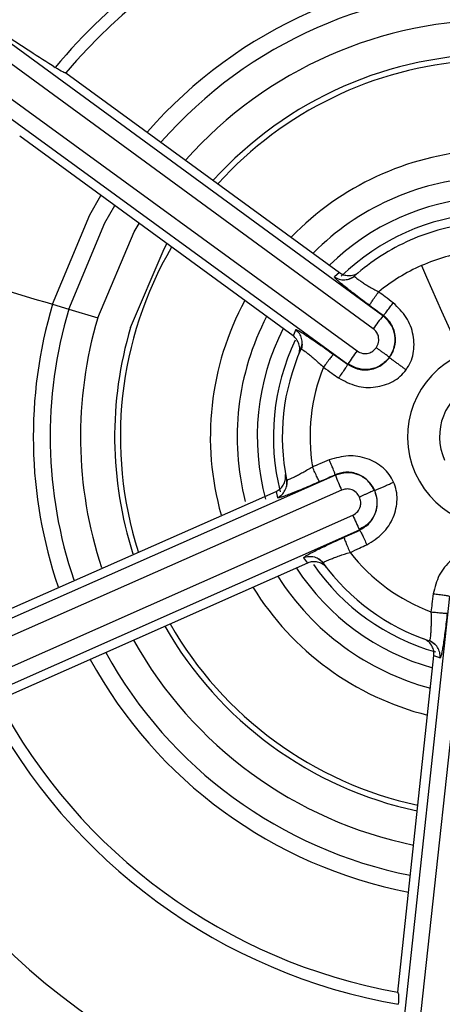
# Model space of a CAD drawing. Extents: x 935 to 1035, y 781 to 934.
# Drawn here: x 950 to 950, y 853 to 854 of the extents above; entities that cross this region are included whole.
import ezdxf

# ---------------------------------------------------------------- set-up
doc = ezdxf.new("R2010")
doc.units = 0
doc.header["$MEASUREMENT"] = 0
doc.layers.add('1', color=4, linetype='Continuous')

# ---------------------------------------------------------------- blocks, each defined once
blk = doc.blocks.new('2024 Envoy HL')
at = {"layer": '1', "color": 3, "linetype": 'Continuous', "lineweight": 25}
for p, q in [((15.18746, 54.89281), (14.84038, 55.14663)), ((15.18034, 54.88341), (14.83326, 55.13723)), ((14.82092, 55.12033), (15.16847, 54.86714)), ((14.81414, 55.11068), (15.16168, 54.85749)), ((14.95523, 55.07083), (15.15555, 54.92454)), ((15.12159, 54.87828), (14.92132, 55.02446)), ((15.15555, 54.92454), (15.15189, 54.92138)), ((15.16669, 54.92208), (15.16722, 54.92253)), ((15.1669, 54.9217), (15.16245, 54.91966)), ((14.94542, 54.9013), (14.95733, 54.89775)), ((14.95733, 54.89775), (14.97856, 54.89143)), ((15.18746, 54.89281), (15.18773, 54.89318)), ((15.12352, 54.88274), (15.12159, 54.87828)), ((15.12833, 54.87218), (15.12779, 54.86832)), ((15.16142, 54.85713), (15.15118, 54.8646)), ((15.16142, 54.85713), (15.16168, 54.85749)), ((15.1526, 54.77604), (14.75925, 54.60237)), ((15.11731, 54.77266), (15.11684, 54.7678)), ((15.1526, 54.77604), (15.15242, 54.77645)), ((15.15719, 54.76517), (14.76383, 54.5915)), ((14.88232, 54.66393), (15.10917, 54.76426)), ((15.10917, 54.76426), (15.11008, 54.75952)), ((14.7723, 54.57237), (15.16534, 54.74675)), ((14.77726, 54.56166), (15.1703, 54.73605)), ((15.17049, 54.73564), (15.15889, 54.73051)), ((15.17049, 54.73564), (15.1703, 54.73605)), ((15.12935, 54.71563), (15.13226, 54.71173)), ((15.14006, 54.71504), (15.14397, 54.7121)), ((15.13226, 54.71173), (14.90552, 54.61137)), ((15.23631, 54.68746), (15.19003, 54.25997)), ((15.24801, 54.686), (15.20174, 54.25851)), ((15.22159, 54.65521), (15.22556, 54.65237)), ((15.19825, 54.39733), (15.22478, 54.64396)), ((15.22478, 54.64396), (15.22935, 54.64238))]:
    blk.add_line(p, q, dxfattribs=at)
at = {"layer": '1', "color": 3, "linetype": 'Continuous', "lineweight": 25, "flags": 128}
for points in [[(14.94542, 54.9013), (14.97271, 54.96691), (14.98085, 54.98101)], [(14.95733, 54.89775), (14.98363, 54.96096), (14.99092, 54.97366)], [(14.97856, 54.89143), (15.0053, 54.95435), (15.00889, 54.96054)], [(15.00255, 54.88428), (15.0271, 54.94204), (15.02921, 54.94571)], [(15.21566, 54.92964), (15.21936, 54.92127), (15.22306, 54.91291), (15.22675, 54.90458), (15.23041, 54.89631), (15.23403, 54.88813), (15.23761, 54.88004), (15.24113, 54.87208), (15.24459, 54.86428)], [(14.87499, 54.92229), (14.88095, 54.92051), (14.90173, 54.91432), (14.9191, 54.90915), (14.93247, 54.90516), (14.94134, 54.90252), (14.94542, 54.9013)]]:
    blk.add_lwpolyline(points, dxfattribs=at)
at = {"layer": '1', "color": 3, "linetype": 'Continuous', "lineweight": 25}
for centre, radius, start, end in [((15.27116, 54.80424), 1, 293.8743, 113.8743), ((15.27116, 54.80424), 0.98949, 297.40706, 117.40706), ((15.27116, 54.80424), 0.97197, 297.40706, 117.40706), ((15.27116, 54.80424), 1, 113.8743, 293.8743), ((15.27116, 54.80424), 0.90393, 297.75073, 117.40706), ((15.27116, 54.80424), 0.98949, 117.40706, 297.40706), ((15.27116, 54.80424), 0.97197, 117.40706, 297.40706), ((15.27116, 54.80424), 0.85236, 297.75072, 117.40706), ((15.27116, 54.80424), 0.84765, 293.8743, 113.51949), ((15.27116, 54.80424), 0.84843, 343.76627, 97.38245), ((15.27116, 54.80424), 0.83245, 293.8743, 113.51948), ((15.27116, 54.80424), 0.90393, 117.75073, 297.40706), ((15.27116, 54.80424), 0.84843, 113.8743, 217.38245), ((15.27116, 54.80424), 0.84765, 113.8743, 293.51949), ((15.27116, 54.80424), 0.83245, 113.8743, 293.51948), ((15.27116, 54.80424), 0.85236, 117.75072, 297.40706), ((15.27116, 54.80424), 0.64081, 23.8743, 113.8743), ((15.27116, 54.80424), 0.64081, 113.8743, 203.8743), ((15.27116, 54.80424), 0.41339, 87.81128, 139.84475), ((15.27116, 54.80424), 0.42203, 113.8743, 140.10909), ((15.27116, 54.80424), 0.3399, 88.66289, 138.91321), ((15.27116, 54.80424), 0.32747, 88.8451, 138.72013), ((15.27116, 54.80424), 0.30531, 89.20685, 138.33695), ((15.27116, 54.80424), 0.28028, 89.68465, 137.83121), ((15.27116, 54.80424), 0.2761, 94.01238, 137.75306), ((15.27116, 54.80424), 0.21018, 94.01238, 135.78401), ((15.27116, 54.80424), 0.19052, 94.01238, 134.93308), ((15.27116, 54.80424), 0.17578, 94.01238, 134.27308), ((15.27116, 54.80424), 0.16399, 94.01238, 134.15357), ((15.27116, 54.80424), 0.15748, 95.95734, 113.8743), ((15.27116, 54.80424), 0.15748, 113.8743, 131.55671), ((15.27116, 54.80424), 0.2761, 149.77303, 197.70864), ((15.27116, 54.80424), 0.13714, 98.17551, 113.87482), ((15.27116, 54.80424), 0.13714, 113.87482, 129.28398), ((15.27116, 54.80424), 0.3399, 163.40672, 198.85787), ((15.27116, 54.80424), 0.21018, 151.63317, 195.79795), ((15.27116, 54.80424), 0.32747, 163.40672, 198.67024), ((15.27116, 54.80424), 0.30531, 163.40672, 198.29787), ((15.27116, 54.80424), 0.19052, 152.43947, 194.39689), ((15.33652, 54.77258), 0.19151, 141.10988, 144.63969), ((15.27116, 54.80424), 0.28028, 163.40672, 197.8064), ((15.27116, 54.80424), 0.17578, 153.16359, 195.05781), ((15.27116, 54.80424), 0.16399, 154.45071, 194.26825), ((15.27116, 54.80424), 0.15748, 155.95395, 191.563), ((15.32371, 54.75075), 0.19403, 143.13736, 146.62135), ((15.27116, 54.80424), 0.06566, 113.87482, 293.8743), ((15.27116, 54.80424), 0.13713, 158.17665, 189.28333), ((15.27116, 54.80424), 0.04225, 23.8743, 203.8743), ((15.33345, 54.84593), 0.19388, 201.13015, 204.61677), ((15.33871, 54.82066), 0.18846, 203.08673, 206.67371), ((15.27116, 54.80424), 0.13713, 218.17581, 249.2831), ((15.27116, 54.80424), 0.17578, 213.16359, 254.33396), ((15.27116, 54.80424), 0.16399, 214.82422, 253.96537), ((15.27116, 54.80424), 0.15748, 215.95395, 251.56318), ((15.27116, 54.80424), 0.19052, 212.43947, 255.11091), ((15.27116, 54.80424), 0.21018, 211.63317, 255.92966), ((15.27116, 54.80424), 0.28028, 209.68465, 257.92677), ((15.27116, 54.80424), 0.2761, 209.77303, 257.82425), ((15.27116, 54.80424), 0.30531, 209.20685, 258.41614), ((15.27116, 54.80424), 0.3399, 208.66289, 258.97374), ((15.27116, 54.80424), 0.32747, 208.8451, 258.78692), ((15.27116, 54.80424), 0.65728, 195.13683, 240.12456), ((15.27116, 54.80424), 0.42203, 207.54856, 260.10904), ((15.27116, 54.80424), 0.41339, 207.81128, 259.83789), ((15.27116, 54.80424), 0.51944, 206.40698, 261.26779), ((15.27116, 54.80424), 0.64081, 203.8743, 293.8743)]:
    blk.add_arc(centre, radius, start, end, dxfattribs=at)
for points, knots in [([(15.53849, 54.20026), (15.57702, 54.22), (15.65409, 54.25949), (15.75223, 54.34587), (15.83262, 54.44821), (15.89123, 54.56467), (15.92607, 54.69022), (15.93572, 54.82018), (15.91984, 54.94952), (15.87903, 55.07328), (15.81487, 55.1867), (15.7298, 55.28542), (15.62711, 55.36566), (15.51076, 55.42429), (15.38514, 55.45921), (15.25534, 55.46852), (15.12541, 55.45396), (15.04437, 55.42346), (15.00384, 55.40822)], [0, 0, 0, 0, 0.0625, 0.125, 0.1875, 0.25, 0.3125, 0.375, 0.4375, 0.5, 0.5625, 0.625, 0.6875, 0.75, 0.8125, 0.875001, 0.9375, 1, 1, 1, 1]), ([(15.85744, 55.06372), (15.83827, 55.10113), (15.79994, 55.17594), (15.71609, 55.2712), (15.61675, 55.34924), (15.50371, 55.40611), (15.3818, 55.44002), (15.2558, 55.44904), (15.12968, 55.43491), (15.05101, 55.40531), (15.01167, 55.39051)], [0, 0, 0, 0, 0.125, 0.25, 0.375, 0.499999, 0.624999, 0.750001, 0.875001, 1, 1, 1, 1]), ([(15.00384, 55.40822), (14.96531, 55.38847), (14.88823, 55.34898), (14.7901, 55.2626), (14.70971, 55.16027), (14.6511, 55.0438), (14.61626, 54.91825), (14.6066, 54.78829), (14.62248, 54.65895), (14.66329, 54.53519), (14.72746, 54.42177), (14.81252, 54.32305), (14.91521, 54.24281), (15.03157, 54.18418), (15.15718, 54.14926), (15.28698, 54.13996), (15.41691, 54.15451), (15.49796, 54.18501), (15.53849, 54.20026)], [0, 0, 0, 0, 0.062501, 0.125, 0.187501, 0.25, 0.3125, 0.375, 0.4375, 0.500001, 0.5625, 0.625, 0.6875, 0.75, 0.8125, 0.875001, 0.9375, 1, 1, 1, 1]), ([(15.01167, 55.39051), (14.97427, 55.37134), (14.89946, 55.33301), (14.8042, 55.24916), (14.72616, 55.14982), (14.66929, 55.03679), (14.63539, 54.91488), (14.62636, 54.78888), (14.64049, 54.66276), (14.67009, 54.58409), (14.68489, 54.54475)], [0, 0, 0, 0, 0.124999, 0.25, 0.375, 0.5, 0.625, 0.75, 0.875, 1, 1, 1, 1]), ([(14.86597, 55.12923), (14.88081, 55.11906), (14.91125, 55.09819), (14.93511, 55.08279), (14.94735, 55.0749)], [0, 0, 0, 0, 0.487212, 1, 1, 1, 1]), ([(14.95521, 55.07081), (14.95471, 55.07082), (14.95371, 55.07084), (14.94947, 55.07354), (14.94735, 55.0749)], [0, 0, 0, 0, 0.499961, 1, 1, 1, 1]), ([(15.15189, 54.92138), (15.15306, 54.92073), (15.15539, 54.91944), (15.15942, 54.91912), (15.1634, 54.91982), (15.1656, 54.92133), (15.16669, 54.92208)], [0, 0, 0, 0, 0.249182, 0.499947, 0.750748, 1, 1, 1, 1]), ([(15.15555, 54.92454), (15.15603, 54.92422), (15.15699, 54.92359), (15.1592, 54.92268), (15.16245, 54.92214), (15.16652, 54.92256), (15.16868, 54.92401), (15.16979, 54.92475)], [0, 0, 0, 0, 0.0958813, 0.1934477, 0.407287, 0.695048, 1, 1, 1, 1]), ([(15.16669, 54.92208), (15.16668, 54.92196), (15.16665, 54.92173), (15.16754, 54.92087), (15.16907, 54.91968), (15.17124, 54.91817), (15.17396, 54.91639), (15.1782, 54.91377), (15.18187, 54.91174), (15.18433, 54.91038)], [0, 0, 0, 0, 0.122299, 0.244369, 0.366868, 0.490286, 0.615095, 0.741709, 1, 1, 1, 1]), ([(15.17763, 54.90055), (15.1741, 54.90315), (15.16884, 54.90702), (15.16269, 54.91176), (15.15874, 54.91491), (15.15554, 54.91756), (15.15329, 54.91956), (15.15194, 54.92094), (15.15191, 54.92123), (15.15189, 54.92138)], [0, 0, 0, 0, 0.2550318, 0.3810475, 0.5067083, 0.630765, 0.755432, 0.8767059, 1, 1, 1, 1]), ([(15.17763, 54.90055), (15.17773, 54.90076), (15.17793, 54.90121), (15.17948, 54.90354), (15.18172, 54.90677), (15.18348, 54.90921), (15.18433, 54.91038)], [0, 0, 0, 0, 0.240694, 0.500065, 0.759335, 1, 1, 1, 1]), ([(15.19499, 54.90231), (15.193, 54.90382), (15.18946, 54.90652), (15.1859, 54.9092), (15.18433, 54.91038)], [0, 0, 0, 0, 0.559891, 1, 1, 1, 1]), ([(15.17763, 54.90055), (15.17952, 54.89918), (15.18289, 54.89672), (15.18625, 54.89426), (15.18773, 54.89318)], [0, 0, 0, 0, 0.559931, 1, 1, 1, 1]), ([(15.18773, 54.89318), (15.18794, 54.89336), (15.18839, 54.89374), (15.19037, 54.89619), (15.1927, 54.89922), (15.19425, 54.9013), (15.19499, 54.90231)], [0, 0, 0, 0, 0.271043, 0.56221, 0.788947, 1, 1, 1, 1]), ([(15.20444, 54.85334), (15.2056, 54.85517), (15.20795, 54.85887), (15.21045, 54.86745), (15.21036, 54.87892), (15.20534, 54.89233), (15.19845, 54.89897), (15.19499, 54.90231)], [0, 0, 0, 0, 0.117485, 0.236926, 0.483896, 0.740797, 1, 1, 1, 1]), ([(15.19219, 54.86248), (15.19361, 54.86497), (15.19643, 54.86995), (15.19661, 54.8787), (15.19378, 54.88699), (15.18957, 54.89087), (15.18746, 54.89281)], [0, 0, 0, 0, 0.2499647, 0.4999557, 0.7499587, 1, 1, 1, 1]), ([(15.19224, 54.86233), (15.193, 54.86349), (15.19454, 54.86583), (15.19649, 54.87124), (15.19692, 54.87725), (15.19544, 54.88314), (15.1929, 54.88846), (15.18973, 54.89135), (15.18773, 54.89318)], [0, 0, 0, 0, 0.117725, 0.238044, 0.492502, 0.6375, 0.770272, 1, 1, 1, 1]), ([(15.12352, 54.88274), (15.12367, 54.88277), (15.12397, 54.88282), (15.12571, 54.88195), (15.12831, 54.88041), (15.13181, 54.87817), (15.13599, 54.87537), (15.14235, 54.87099), (15.14763, 54.86716), (15.15118, 54.8646)], [0, 0, 0, 0, 0.124916, 0.247124, 0.371077, 0.495328, 0.619809, 0.745238, 1, 1, 1, 1]), ([(15.12735, 54.86841), (15.12774, 54.86968), (15.12853, 54.87223), (15.128, 54.87626), (15.12645, 54.88001), (15.12449, 54.88184), (15.12352, 54.88274)], [0, 0, 0, 0, 0.24921, 0.499993, 0.750777, 1, 1, 1, 1]), ([(15.18247, 54.86951), (15.18318, 54.87078), (15.18461, 54.87337), (15.1844, 54.8776), (15.1829, 54.88112), (15.18119, 54.88265), (15.18034, 54.88341)], [0, 0, 0, 0, 0.2774502, 0.5613376, 0.7831081, 1, 1, 1, 1]), ([(15.12572, 54.86462), (15.12607, 54.86583), (15.12677, 54.86819), (15.12613, 54.8721), (15.1247, 54.87511), (15.12306, 54.87709), (15.12208, 54.87788), (15.12159, 54.87828)], [0, 0, 0, 0, 0.2884343, 0.5619599, 0.7897735, 0.8949503, 1, 1, 1, 1]), ([(15.12735, 54.86841), (15.12745, 54.86845), (15.12766, 54.86853), (15.12875, 54.86794), (15.13036, 54.86684), (15.13247, 54.86523), (15.13499, 54.86319), (15.13878, 54.85998), (15.14182, 54.85713), (15.14386, 54.85522)], [0, 0, 0, 0, 0.1230241, 0.2457007, 0.3685826, 0.4922103, 0.6169657, 0.743238, 1, 1, 1, 1]), ([(15.15118, 54.8646), (15.151, 54.86444), (15.15064, 54.86411), (15.14889, 54.86193), (15.1465, 54.8588), (15.14472, 54.85638), (15.14386, 54.85522)], [0, 0, 0, 0, 0.240688, 0.500007, 0.759336, 1, 1, 1, 1]), ([(15.16847, 54.86714), (15.16982, 54.86641), (15.17246, 54.86499), (15.17669, 54.86528), (15.18016, 54.86686), (15.18169, 54.8686), (15.18247, 54.86951)], [0, 0, 0, 0, 0.287984, 0.56225, 0.773801, 1, 1, 1, 1]), ([(15.19219, 54.86248), (15.19201, 54.86261), (15.19163, 54.86289), (15.18975, 54.86427), (15.18774, 54.86572), (15.18552, 54.86733), (15.18368, 54.86865), (15.18247, 54.86951)], [0, 0, 0, 0, 0.237026, 0.494923, 0.626698, 0.756518, 1, 1, 1, 1]), ([(15.16159, 54.85737), (15.16388, 54.85605), (15.16748, 54.85396), (15.17315, 54.85311), (15.17802, 54.85333), (15.1828, 54.85472), (15.18793, 54.85747), (15.19062, 54.8605), (15.19224, 54.86233)], [0, 0, 0, 0, 0.224729, 0.35446, 0.495671, 0.654626, 0.791497, 1, 1, 1, 1]), ([(15.19219, 54.86248), (15.19025, 54.86037), (15.18637, 54.85616), (15.17809, 54.85332), (15.16933, 54.8535), (15.16435, 54.85632), (15.16186, 54.85773)], [0, 0, 0, 0, 0.249968, 0.499973, 0.749937, 1, 1, 1, 1]), ([(15.19224, 54.86233), (15.1923, 54.86227), (15.19243, 54.86215), (15.19316, 54.86159), (15.1944, 54.86067), (15.19615, 54.85939), (15.19821, 54.85788), (15.20036, 54.85631), (15.20248, 54.85476), (15.2038, 54.8538), (15.20444, 54.85334)], [0, 0, 0, 0, 0.107256, 0.227608, 0.35995, 0.501584, 0.634745, 0.764088, 0.886594, 1, 1, 1, 1]), ([(15.14386, 54.85522), (15.14592, 54.85375), (15.14961, 54.85115), (15.15332, 54.84856), (15.15495, 54.84742)], [0, 0, 0, 0, 0.560109, 1, 1, 1, 1]), ([(15.16142, 54.85713), (15.16133, 54.85691), (15.16115, 54.85646), (15.15968, 54.85416), (15.15751, 54.85099), (15.15578, 54.84858), (15.15495, 54.84742)], [0, 0, 0, 0, 0.240911, 0.499956, 0.759082, 1, 1, 1, 1]), ([(15.15495, 54.84742), (15.15919, 54.84513), (15.16762, 54.84058), (15.18192, 54.8399), (15.19286, 54.84333), (15.20026, 54.84833), (15.20305, 54.85168), (15.20444, 54.85334)], [0, 0, 0, 0, 0.259968, 0.516609, 0.763667, 0.883079, 1, 1, 1, 1]), ([(16.41994, 53.6653), (16.361, 53.61236), (16.24311, 53.50648), (16.03923, 53.38262), (15.82091, 53.28762), (15.59056, 53.22623), (15.35383, 53.19846), (15.11564, 53.20565), (14.88111, 53.24709), (14.655, 53.32169), (14.44218, 53.42866), (14.24697, 53.56536), (14.07369, 53.72909), (13.92658, 53.91651), (13.8081, 54.12324), (13.7223, 54.34524), (13.66767, 54.57747), (13.6608, 54.73579), (13.65737, 54.81494)], [0, 0, 0, 0, 0.0624654, 0.12494, 0.1874213, 0.2500087, 0.3125186, 0.3750505, 0.4375626, 0.5000003, 0.56246, 0.6250398, 0.6875858, 0.7500781, 0.8125909, 0.8750579, 0.9375333, 1, 1, 1, 1]), ([(15.14814, 54.7873), (15.14584, 54.78634), (15.14173, 54.78462), (15.13763, 54.78288), (15.13582, 54.78211)], [0, 0, 0, 0, 0.55986, 1, 1, 1, 1]), ([(15.19528, 54.771), (15.19428, 54.77292), (15.19225, 54.7768), (15.18607, 54.78326), (15.17609, 54.78892), (15.16197, 54.79128), (15.15276, 54.78863), (15.14814, 54.7873)], [0, 0, 0, 0, 0.1174878, 0.2369188, 0.4838821, 0.7407704, 1, 1, 1, 1]), ([(15.15242, 54.77645), (15.15237, 54.77673), (15.15226, 54.77731), (15.15113, 54.78025), (15.14967, 54.78378), (15.14864, 54.78616), (15.14814, 54.7873)], [0, 0, 0, 0, 0.271074, 0.56221, 0.788943, 1, 1, 1, 1]), ([(15.13582, 54.78211), (15.13342, 54.78066), (15.12984, 54.7785), (15.12545, 54.77615), (15.12255, 54.77468), (15.12015, 54.77355), (15.11834, 54.77282), (15.11716, 54.77247), (15.11697, 54.7726), (15.11688, 54.77267)], [0, 0, 0, 0, 0.257569, 0.384035, 0.508793, 0.632271, 0.754968, 0.877343, 1, 1, 1, 1]), ([(15.14099, 54.77139), (15.14085, 54.77158), (15.14057, 54.77198), (15.13932, 54.77449), (15.13765, 54.77805), (15.13642, 54.78079), (15.13582, 54.78211)], [0, 0, 0, 0, 0.2406811, 0.5000262, 0.7593478, 1, 1, 1, 1]), ([(15.18139, 54.76494), (15.18077, 54.76617), (15.17951, 54.76867), (15.1758, 54.77307), (15.17081, 54.77645), (15.16497, 54.77811), (15.15909, 54.77857), (15.15501, 54.77727), (15.15242, 54.77645)], [0, 0, 0, 0, 0.117731, 0.23808, 0.492502, 0.637462, 0.770252, 1, 1, 1, 1]), ([(15.18124, 54.76497), (15.17979, 54.76743), (15.17689, 54.77237), (15.1694, 54.7769), (15.16081, 54.77859), (15.15534, 54.77689), (15.1526, 54.77604)], [0, 0, 0, 0, 0.249965, 0.499961, 0.749965, 1, 1, 1, 1]), ([(15.10917, 54.76426), (15.10968, 54.76452), (15.11071, 54.76504), (15.1126, 54.76649), (15.11467, 54.76899), (15.11629, 54.77272), (15.11617, 54.77531), (15.11611, 54.7767)], [0, 0, 0, 0, 0.095905, 0.193553, 0.407615, 0.683169, 1, 1, 1, 1]), ([(15.11008, 54.75952), (15.11123, 54.7602), (15.11352, 54.76155), (15.11583, 54.76489), (15.11721, 54.76869), (15.11699, 54.77135), (15.11688, 54.77267)], [0, 0, 0, 0, 0.249299, 0.499986, 0.750765, 1, 1, 1, 1]), ([(15.14099, 54.77139), (15.13698, 54.76964), (15.13098, 54.76701), (15.12381, 54.76406), (15.11911, 54.76221), (15.11521, 54.76076), (15.11236, 54.75982), (15.11049, 54.75934), (15.11022, 54.75946), (15.11008, 54.75952)], [0, 0, 0, 0, 0.25503, 0.381049, 0.506719, 0.630754, 0.755433, 0.876707, 1, 1, 1, 1]), ([(15.14099, 54.77139), (15.14312, 54.77234), (15.14693, 54.77403), (15.15074, 54.77571), (15.15242, 54.77645)], [0, 0, 0, 0, 0.560062, 1, 1, 1, 1]), ([(15.17565, 54.72518), (15.17976, 54.72771), (15.18791, 54.73273), (15.19566, 54.74478), (15.19815, 54.75597), (15.19753, 54.76487), (15.19602, 54.76897), (15.19528, 54.771)], [0, 0, 0, 0, 0.259997, 0.516598, 0.763685, 0.883069, 1, 1, 1, 1]), ([(15.19221, 54.76964), (15.19279, 54.7699), (15.19383, 54.77036), (15.19484, 54.7708), (15.19528, 54.771)], [0, 0, 0, 0, 0.561672, 1, 1, 1, 1]), ([(15.17029, 54.76006), (15.16954, 54.76132), (15.16802, 54.76385), (15.16425, 54.76578), (15.16045, 54.76624), (15.15827, 54.76552), (15.15719, 54.76517)], [0, 0, 0, 0, 0.277385, 0.561308, 0.783093, 1, 1, 1, 1]), ([(15.18124, 54.76497), (15.18209, 54.76223), (15.1838, 54.75677), (15.18212, 54.74817), (15.17759, 54.74068), (15.17265, 54.73778), (15.17018, 54.73633)], [0, 0, 0, 0, 0.249953, 0.499956, 0.749962, 1, 1, 1, 1]), ([(15.18124, 54.76496), (15.18103, 54.76487), (15.18059, 54.76468), (15.17846, 54.76374), (15.1762, 54.76274), (15.1737, 54.76161), (15.17164, 54.76068), (15.17029, 54.76006)], [0, 0, 0, 0, 0.237039, 0.494913, 0.626738, 0.756547, 1, 1, 1, 1]), ([(15.17036, 54.73591), (15.17265, 54.73723), (15.17626, 54.73931), (15.17982, 54.74379), (15.18208, 54.74812), (15.18326, 54.75295), (15.18345, 54.75877), (15.18216, 54.76261), (15.18139, 54.76494)], [0, 0, 0, 0, 0.224728, 0.354435, 0.495645, 0.654634, 0.791466, 1, 1, 1, 1]), ([(15.18139, 54.76494), (15.18163, 54.76502), (15.18209, 54.76518), (15.18442, 54.76619), (15.18699, 54.76733), (15.18955, 54.76846), (15.19127, 54.76922), (15.19221, 54.76964)], [0, 0, 0, 0, 0.2531478, 0.5003352, 0.6839265, 0.8285822, 1, 1, 1, 1]), ([(15.16534, 54.74675), (15.16665, 54.74756), (15.1692, 54.74913), (15.17106, 54.75294), (15.17143, 54.75674), (15.17068, 54.75893), (15.17029, 54.76006)], [0, 0, 0, 0, 0.287909, 0.562228, 0.773787, 1, 1, 1, 1]), ([(15.17049, 54.73564), (15.17063, 54.73546), (15.17093, 54.73508), (15.17219, 54.73265), (15.17385, 54.72918), (15.17507, 54.72648), (15.17565, 54.72518)], [0, 0, 0, 0, 0.240893, 0.499983, 0.759066, 1, 1, 1, 1]), ([(15.12935, 54.71563), (15.1294, 54.71577), (15.12951, 54.71606), (15.13114, 54.71712), (15.13377, 54.71861), (15.13746, 54.72052), (15.14197, 54.72274), (15.14895, 54.72606), (15.1549, 54.72872), (15.15889, 54.73051)], [0, 0, 0, 0, 0.124913, 0.247125, 0.371065, 0.495351, 0.619795, 0.745234, 1, 1, 1, 1]), ([(15.15889, 54.73051), (15.15895, 54.73028), (15.15905, 54.7298), (15.16007, 54.72719), (15.16157, 54.72356), (15.16278, 54.7208), (15.16336, 54.71948)], [0, 0, 0, 0, 0.24071, 0.500019, 0.759365, 1, 1, 1, 1]), ([(15.16336, 54.71948), (15.16566, 54.72054), (15.16976, 54.72243), (15.17385, 54.72434), (15.17565, 54.72518)], [0, 0, 0, 0, 0.560043, 1, 1, 1, 1]), ([(15.26201, 54.7219), (15.25984, 54.72199), (15.25546, 54.72217), (15.24678, 54.72005), (15.23688, 54.71424), (15.22778, 54.70319), (15.22548, 54.6939), (15.22432, 54.68923)], [0, 0, 0, 0, 0.117471, 0.236911, 0.483887, 0.740777, 1, 1, 1, 1]), ([(15.12935, 54.71563), (15.13059, 54.71604), (15.13314, 54.71689), (15.13726, 54.71645), (15.14104, 54.71477), (15.14282, 54.71275), (15.14368, 54.71177)], [0, 0, 0, 0, 0.242586, 0.500004, 0.757329, 1, 1, 1, 1]), ([(15.14368, 54.71177), (15.1437, 54.71189), (15.14373, 54.71211), (15.14479, 54.71275), (15.14655, 54.71359), (15.14899, 54.71462), (15.15202, 54.71578), (15.15669, 54.71746), (15.16068, 54.71867), (15.16336, 54.71948)], [0, 0, 0, 0, 0.123022, 0.245699, 0.368553, 0.492137, 0.616945, 0.743188, 1, 1, 1, 1]), ([(15.14615, 54.70847), (15.14528, 54.70938), (15.14358, 54.71117), (15.13988, 54.71256), (15.13656, 54.71283), (15.13402, 54.7124), (15.13284, 54.71195), (15.13226, 54.71173)], [0, 0, 0, 0, 0.2884022, 0.5619866, 0.7897832, 0.8949637, 1, 1, 1, 1]), ([(15.22432, 54.68923), (15.224, 54.68676), (15.22343, 54.68234), (15.22289, 54.67792), (15.22265, 54.67597)], [0, 0, 0, 0, 0.559851, 1, 1, 1, 1]), ([(15.22432, 54.68923), (15.22574, 54.68907), (15.22868, 54.68873), (15.23249, 54.68821), (15.23518, 54.68776), (15.23564, 54.68759), (15.23586, 54.68751)], [0, 0, 0, 0, 0.240871, 0.5000166, 0.7590882, 1, 1, 1, 1]), ([(15.22265, 54.67597), (15.22271, 54.67316), (15.22279, 54.66898), (15.22263, 54.664), (15.22246, 54.66076), (15.22223, 54.65811), (15.22196, 54.65618), (15.22167, 54.65498), (15.22146, 54.65489), (15.22136, 54.65484)], [0, 0, 0, 0, 0.257542, 0.38395, 0.508746, 0.632223, 0.754894, 0.87731, 1, 1, 1, 1]), ([(15.22265, 54.67597), (15.22409, 54.67582), (15.22709, 54.67551), (15.231, 54.67518), (15.2338, 54.67501), (15.23429, 54.67506), (15.23452, 54.67508)], [0, 0, 0, 0, 0.240618, 0.499958, 0.759322, 1, 1, 1, 1]), ([(15.23452, 54.67508), (15.23404, 54.67073), (15.23331, 54.66422), (15.23228, 54.65654), (15.23153, 54.65154), (15.23083, 54.64744), (15.23023, 54.6445), (15.22971, 54.64264), (15.22947, 54.64246), (15.22935, 54.64238)], [0, 0, 0, 0, 0.255035, 0.381037, 0.506714, 0.630766, 0.755425, 0.876709, 1, 1, 1, 1]), ([(15.22478, 54.64396), (15.22482, 54.64453), (15.22488, 54.64569), (15.22457, 54.64805), (15.22344, 54.65108), (15.22102, 54.65435), (15.21872, 54.65555), (15.21748, 54.65618)], [0, 0, 0, 0, 0.09598, 0.193599, 0.407653, 0.683205, 1, 1, 1, 1]), ([(15.22935, 54.64238), (15.22934, 54.64371), (15.22931, 54.64637), (15.22757, 54.65004), (15.22497, 54.65313), (15.22256, 54.65427), (15.22136, 54.65484)], [0, 0, 0, 0, 0.24923, 0.500009, 0.750806, 1, 1, 1, 1]), ([(14.68489, 54.54475), (14.70406, 54.50734), (14.74239, 54.43253), (14.82624, 54.33728), (14.92557, 54.25924), (15.03861, 54.20237), (15.16052, 54.16846), (15.28652, 54.15943), (15.41264, 54.17356), (15.49131, 54.20316), (15.53065, 54.21796)], [0, 0, 0, 0, 0.125, 0.25, 0.374999, 0.499999, 0.624999, 0.75, 0.875, 1, 1, 1, 1]), ([(15.19828, 54.39733), (15.19852, 54.39689), (15.199, 54.396), (15.19878, 54.39099), (15.19867, 54.38848)], [0, 0, 0, 0, 0.500003, 1, 1, 1, 1])]:
    blk.add_open_spline(points, degree=3, knots=knots, dxfattribs=at)

msp = doc.modelspace()

# ---------------------------------------------------------------- block references
at = {"layer": '1'}
msp.add_blockref('2024 Envoy HL', (934.77064, 798.95526), dxfattribs=at)

doc.saveas('drawing.dxf')
